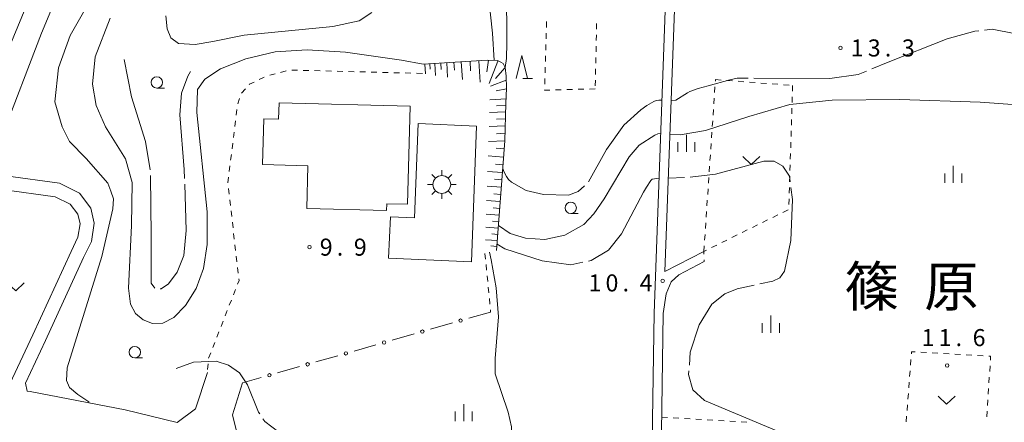
# Model space of a CAD drawing. Units: millimetres. Extents: x -76000 to -74000, y 39000 to 40500.
# Drawn here: x -74446 to -74229, y 39730 to 39819 of the extents above; entities that cross this region are included whole.
import ezdxf

# ---------------------------------------------------------------- set-up
doc = ezdxf.new("R2010")
doc.units = ezdxf.units.MM
for name, color, linetype, lineweight in [('210100_道路縁（街区線）', 7, 'Continuous', 15), ('300100_普通建物', 7, 'Continuous', 15), ('354800_工場', 7, 'Continuous', 20), ('610111_人工斜面(上)', 7, 'Continuous', 9), ('610199_人工斜面(中)', 7, 'Continuous', 9), ('613000_垣', 7, 'Continuous', 20), ('630100_植生界', 7, 'Continuous', 9), ('631300_畑', 7, 'Continuous', 9), ('633100_広葉樹林', 7, 'Continuous', 9), ('633200_針葉樹林', 7, 'Continuous', 9), ('633400_荒地', 7, 'Continuous', 9), ('710100_等高線（計曲線）', 7, 'Continuous', 20), ('710200_等高線（主曲線）', 7, 'Continuous', 9), ('710300_等高線（補助曲線）', 7, 'Continuous', 9), ('731200_図化機測定による標高点', 7, 'Continuous', 20), ('731207_図化機測定による標高点（注記）', 7, 'Continuous', 20), ('811400_大字・町・丁目', 7, 'Continuous', 0)]:
    doc.layers.add(name, color=color, linetype=linetype, lineweight=lineweight)
doc.styles.add('Style-Kanji', font='txt')
doc.styles.add('Style-WORKING', font='txt')

msp = doc.modelspace()

# ---------------------------------------------------------------- linework, layer by layer
at = {"layer": '210100_道路縁（街区線）', "flags": 128}
for points in [[(-74437.01, 39847.6), (-74453.75, 39807.03), (-74457.24, 39797.13), (-74457.36, 39791.51), (-74456.11, 39787.14), (-74453.29, 39783.1), (-74449.6, 39781.54), (-74437.92, 39779.94), (-74434.6, 39778.27), (-74432.93, 39776.11), (-74432.44, 39774.01), (-74432.92, 39771.02), (-74434.43, 39767.92), (-74442.84, 39749.56), (-74448.4, 39737.72), (-74457.02, 39738.44)], [(-74404.44, 39741.28), (-74407.02, 39733.29), (-74411.06, 39730.26), (-74422.52, 39733.09), (-74443.4, 39737.12), (-74444.06, 39737.18), (-74444.45, 39738.92), (-74440.03, 39748.32), (-74431.66, 39766.6), (-74429.96, 39770.08), (-74429.31, 39774.11), (-74430.09, 39777.46), (-74432.6, 39780.7), (-74437, 39782.91), (-74448.78, 39784.53), (-74451.28, 39785.58), (-74453.3, 39788.47), (-74454.28, 39791.9), (-74454.18, 39796.57), (-74450.88, 39805.93), (-74447.02, 39815.27), (-74433.68, 39847.6)], [(-74302.88, 39843.07), (-74306.15, 39754.33), (-74306.58, 39726.26), (-74306.97, 39704.56), (-74331.43, 39710.54), (-74355.95, 39716.41), (-74397.66, 39726.94), (-74398.92, 39731.97), (-74396.69, 39739)], [(-74303.8, 39763.49), (-74300.87, 39842.96)], [(-74295.2, 39767.93), (-74303.8, 39763.49)], [(-74304.95, 39704.08), (-74304.5, 39728.25), (-74304.12, 39754.26), (-74303.48, 39758.6), (-74302.42, 39761.24), (-74300.73, 39762.75), (-74295.1, 39765.67)]]:
    msp.add_lwpolyline(points, dxfattribs=at)
at = {"layer": '300100_普通建物', "flags": 128}
for points in [[(-74392.05, 39797.1), (-74392.32, 39787.04), (-74382.33, 39786.77), (-74382.57, 39777.36), (-74365, 39776.9), (-74364.96, 39778.41), (-74360.42, 39778.29), (-74359.85, 39799.86), (-74388.67, 39800.62), (-74388.77, 39797.01), (-74392.05, 39797.1)], [(-74358.859, 39775.29), (-74364.161, 39775.494), (-74364.577, 39766.426), (-74346.35, 39765.59), (-74345.21, 39795.44), (-74358.06, 39796.04), (-74358.859, 39775.29)]]:
    msp.add_lwpolyline(points, dxfattribs=at)
at = {"layer": '354800_工場'}
for p, q in [((-74354.242, 39784.01), (-74355.07, 39784.838)), ((-74352.86, 39784.582), (-74352.86, 39785.755)), ((-74351.48, 39784.01), (-74350.65, 39784.838)), ((-74354.812, 39782.63), (-74355.985, 39782.63)), ((-74350.908, 39782.63), (-74349.735, 39782.63)), ((-74354.242, 39781.248), (-74355.07, 39780.42)), ((-74352.86, 39780.678), (-74352.86, 39779.505)), ((-74351.48, 39781.248), (-74350.65, 39780.42))]:
    msp.add_line(p, q, dxfattribs=at)
msp.add_circle((-74352.86, 39782.629), 1.953125, dxfattribs=at)
at = {"layer": '610111_人工斜面(上)', "flags": 128}
msp.add_lwpolyline([(-74356.99, 39809.11), (-74342.89, 39809.98), (-74340.58, 39809.9), (-74339.84, 39809.53), (-74339.35, 39809.27), (-74338.92, 39808.37), (-74338.68, 39806.44), (-74338.64, 39803.81), (-74338.76, 39800.43), (-74339, 39792.25), (-74340.79, 39768.15)], dxfattribs=at)
at = {"layer": '610199_人工斜面(中)', "flags": 128}
for points in [[(-74356.59, 39809.13), (-74356.46, 39806.95)], [(-74355.51, 39809.2), (-74355.43, 39807.99)], [(-74354.42, 39809.26), (-74354.26, 39806.63)], [(-74353.1, 39809.35), (-74353.01, 39807.89)], [(-74351.78, 39809.43), (-74351.58, 39806.23)], [(-74350.18, 39809.53), (-74350.07, 39807.76)], [(-74348.58, 39809.62), (-74348.34, 39805.74)], [(-74346.64, 39809.74), (-74346.51, 39807.6)], [(-74344.7, 39809.86), (-74344.41, 39805.16)], [(-74342.59, 39809.96), (-74342.94, 39807.43)], [(-74340.53, 39809.79), (-74342.47, 39804.87)], [(-74338.92, 39808.36), (-74341.07, 39805.93)], [(-74338.67, 39805.61), (-74342.18, 39804.27)], [(-74338.65, 39803.64), (-74340.89, 39803.24)], [(-74338.72, 39801.47), (-74342.28, 39801.28)], [(-74338.77, 39799.98), (-74340.86, 39799.93)], [(-74338.82, 39798.58), (-74342.37, 39798.45)], [(-74338.91, 39795.52), (-74342.47, 39795.38)], [(-74338.86, 39797.06), (-74340.83, 39796.99)], [(-74338.95, 39793.93), (-74340.8, 39793.81)], [(-74339.01, 39792.27), (-74342.57, 39792.09)], [(-74339, 39792.25), (-74339.02, 39792.25)], [(-74339.27, 39788.68), (-74342.68, 39788.94)], [(-74339.14, 39790.46), (-74340.88, 39790.59)], [(-74339.4, 39786.98), (-74341.06, 39787.1)], [(-74339.52, 39785.28), (-74342.78, 39785.52)], [(-74339.76, 39782.02), (-74342.89, 39782.25)], [(-74339.64, 39783.65), (-74341.24, 39783.77)], [(-74339.88, 39780.45), (-74341.41, 39780.57)], [(-74340, 39778.89), (-74342.99, 39779.11)], [(-74340.22, 39775.9), (-74343.09, 39776.11)], [(-74340.11, 39777.39), (-74341.57, 39777.5)], [(-74340.33, 39774.46), (-74341.73, 39774.57)], [(-74340.43, 39773.03), (-74343.18, 39773.23)], [(-74340.53, 39771.66), (-74341.88, 39771.76)], [(-74340.64, 39770.28), (-74343.27, 39770.48)], [(-74340.73, 39769.01), (-74342.08, 39769.11)]]:
    msp.add_lwpolyline(points, dxfattribs=at)
at = {"layer": '613000_垣'}
for p, q in [((-74342.11, 39754.58), (-74346.918, 39753.208)), ((-74350.524, 39752.178), (-74355.332, 39750.806)), ((-74358.938, 39749.776), (-74363.746, 39748.404)), ((-74367.352, 39747.375), (-74372.16, 39746.002)), ((-74375.766, 39744.973), (-74380.574, 39743.6)), ((-74384.18, 39742.571), (-74388.988, 39741.199)), ((-74392.593, 39740.169), (-74396.69, 39739))]:
    msp.add_line(p, q, dxfattribs=at)
for centre in [(-74348.721, 39752.693), (-74357.135, 39750.291), (-74365.549, 39747.889), (-74373.963, 39745.488), (-74382.377, 39743.086), (-74390.791, 39740.684)]:
    msp.add_circle(centre, 0.375, dxfattribs=at)
at = {"layer": '630100_植生界'}
for p, q in [((-74329.844, 39817.199), (-74329.807, 39818.449)), ((-74318.796, 39818.059), (-74318.823, 39816.809)), ((-74329.919, 39814.701), (-74329.882, 39815.95)), ((-74318.85, 39815.56), (-74318.878, 39814.31)), ((-74329.994, 39812.202), (-74329.957, 39813.451)), ((-74318.905, 39813.06), (-74318.932, 39811.811)), ((-74330.069, 39809.703), (-74330.032, 39810.952)), ((-74318.959, 39810.561), (-74318.987, 39809.311)), ((-74330.145, 39807.204), (-74330.107, 39808.453)), ((-74391.911, 39806.261), (-74393.036, 39805.716)), ((-74389.521, 39806.974), (-74390.728, 39806.652)), ((-74387.105, 39807.619), (-74388.313, 39807.297)), ((-74384.631, 39807.765), (-74385.881, 39807.797)), ((-74382.132, 39807.701), (-74383.381, 39807.733)), ((-74379.633, 39807.637), (-74380.882, 39807.669)), ((-74377.133, 39807.573), (-74378.383, 39807.605)), ((-74374.634, 39807.509), (-74375.884, 39807.541)), ((-74372.135, 39807.444), (-74373.385, 39807.477)), ((-74369.636, 39807.38), (-74370.885, 39807.412)), ((-74367.137, 39807.316), (-74368.386, 39807.348)), ((-74364.638, 39807.252), (-74365.887, 39807.284)), ((-74362.138, 39807.188), (-74363.388, 39807.22)), ((-74359.639, 39807.124), (-74360.889, 39807.156)), ((-74357.14, 39807.06), (-74358.39, 39807.092)), ((-74330.22, 39804.705), (-74330.182, 39805.955)), ((-74319.014, 39808.062), (-74319.041, 39806.812)), ((-74319.069, 39805.562), (-74319.096, 39804.312)), ((-74292.842, 39802.85), (-74292.758, 39804.098)), ((-74292.673, 39805.345), (-74292.65, 39805.69)), ((-74292.65, 39805.69), (-74291.403, 39805.598)), ((-74290.157, 39805.506), (-74288.91, 39805.415)), ((-74287.663, 39805.323), (-74286.417, 39805.231)), ((-74285.17, 39805.139), (-74283.924, 39805.048)), ((-74282.677, 39804.956), (-74281.43, 39804.864)), ((-74280.184, 39804.772), (-74278.937, 39804.681)), ((-74277.69, 39804.589), (-74276.444, 39804.497)), ((-74275.67, 39804.44), (-74275.709, 39803.191)), ((-74396.081, 39803.65), (-74396.904, 39802.709)), ((-74326.607, 39803.462), (-74327.857, 39803.427)), ((-74324.108, 39803.531), (-74325.358, 39803.496)), ((-74321.609, 39803.601), (-74322.859, 39803.566)), ((-74319.11, 39803.67), (-74320.36, 39803.635)), ((-74275.749, 39801.941), (-74275.788, 39800.692)), ((-74397.361, 39801.563), (-74397.733, 39800.37)), ((-74293.01, 39800.356), (-74292.926, 39801.603)), ((-74397.943, 39799.142), (-74398.095, 39797.901)), ((-74293.179, 39797.862), (-74293.094, 39799.109)), ((-74275.827, 39799.442), (-74275.867, 39798.193)), ((-74398.248, 39796.66), (-74398.4, 39795.42)), ((-74293.347, 39795.368), (-74293.263, 39796.615)), ((-74275.906, 39796.944), (-74275.945, 39795.694)), ((-74398.552, 39794.179), (-74398.705, 39792.938)), ((-74293.516, 39792.873), (-74293.431, 39794.12)), ((-74275.985, 39794.445), (-74276.024, 39793.196)), ((-74398.857, 39791.698), (-74399.009, 39790.457)), ((-74293.684, 39790.379), (-74293.6, 39791.626)), ((-74276.063, 39791.946), (-74276.103, 39790.697)), ((-74399.162, 39789.216), (-74399.314, 39787.975)), ((-74293.852, 39787.885), (-74293.768, 39789.132)), ((-74276.142, 39789.447), (-74276.181, 39788.198)), ((-74399.466, 39786.735), (-74399.619, 39785.494)), ((-74294.021, 39785.39), (-74293.937, 39786.637)), ((-74276.221, 39786.949), (-74276.26, 39785.699)), ((-74276.299, 39784.45), (-74276.339, 39783.201)), ((-74399.771, 39784.253), (-74399.924, 39783.013)), ((-74294.189, 39782.896), (-74294.105, 39784.143)), ((-74399.794, 39781.771), (-74399.651, 39780.529)), ((-74294.358, 39780.402), (-74294.274, 39781.649)), ((-74276.378, 39781.951), (-74276.417, 39780.702)), ((-74399.508, 39779.287), (-74399.366, 39778.045)), ((-74294.526, 39777.907), (-74294.442, 39779.154)), ((-74276.457, 39779.452), (-74276.496, 39778.203)), ((-74399.223, 39776.804), (-74399.081, 39775.562)), ((-74294.695, 39775.413), (-74294.61, 39776.66)), ((-74278.922, 39775.942), (-74280.044, 39775.39)), ((-74276.679, 39777.046), (-74277.801, 39776.494)), ((-74398.938, 39774.32), (-74398.796, 39773.078)), ((-74294.863, 39772.919), (-74294.779, 39774.166)), ((-74283.408, 39773.734), (-74284.53, 39773.182)), ((-74281.165, 39774.838), (-74282.287, 39774.286)), ((-74398.653, 39771.836), (-74398.511, 39770.594)), ((-74295.032, 39770.424), (-74294.947, 39771.671)), ((-74287.894, 39771.526), (-74289.016, 39770.974)), ((-74285.651, 39772.63), (-74286.773, 39772.078)), ((-74398.368, 39769.353), (-74398.225, 39768.111)), ((-74295.2, 39767.93), (-74295.116, 39769.177)), ((-74292.38, 39769.318), (-74293.502, 39768.766)), ((-74290.137, 39770.422), (-74291.259, 39769.87)), ((-74343.36, 39767.49), (-74343.24, 39766.246)), ((-74398.083, 39766.869), (-74397.94, 39765.627)), ((-74343.119, 39765.002), (-74342.999, 39763.757)), ((-74295.118, 39766.075), (-74295.1, 39765.67)), ((-74397.798, 39764.385), (-74397.655, 39763.143)), ((-74342.878, 39762.513), (-74342.758, 39761.269)), ((-74398.244, 39759.55), (-74398.7, 39758.386)), ((-74342.637, 39760.025), (-74342.517, 39758.781)), ((-74399.155, 39757.222), (-74399.611, 39756.058)), ((-74342.396, 39757.537), (-74342.276, 39756.292)), ((-74400.066, 39754.894), (-74400.521, 39753.729)), ((-74342.155, 39755.048), (-74342.11, 39754.58)), ((-74400.977, 39752.565), (-74401.432, 39751.401)), ((-74401.887, 39750.237), (-74402.343, 39749.073)), ((-74402.798, 39747.909), (-74403.253, 39746.745)), ((-74403.709, 39745.581), (-74404.164, 39744.417)), ((-74247.482, 39745.743), (-74246.234, 39745.672)), ((-74244.986, 39745.6), (-74243.738, 39745.528)), ((-74242.49, 39745.456), (-74241.242, 39745.385)), ((-74239.994, 39745.313), (-74238.747, 39745.241)), ((-74404.286, 39743.175), (-74404.387, 39741.929)), ((-74249.735, 39742.9), (-74249.64, 39744.146)), ((-74237.499, 39745.169), (-74236.251, 39745.098)), ((-74235.003, 39745.026), (-74233.755, 39744.954)), ((-74249.924, 39740.407), (-74249.829, 39741.653)), ((-74232.246, 39742.751), (-74232.32, 39741.503)), ((-74250.113, 39737.914), (-74250.019, 39739.161)), ((-74232.395, 39740.256), (-74232.469, 39739.008)), ((-74250.303, 39735.421), (-74250.208, 39736.668)), ((-74232.544, 39737.76), (-74232.618, 39736.512)), ((-74232.693, 39735.265), (-74232.767, 39734.017)), ((-74250.492, 39732.928), (-74250.397, 39734.175)), ((-74232.842, 39732.769), (-74232.916, 39731.521)), ((-74304.45, 39731.49), (-74303.202, 39731.415)), ((-74301.954, 39731.34), (-74300.707, 39731.265)), ((-74299.459, 39731.19), (-74298.211, 39731.116)), ((-74296.963, 39731.041), (-74295.716, 39730.966)), ((-74294.468, 39730.891), (-74293.22, 39730.816)), ((-74291.972, 39730.741), (-74290.725, 39730.666)), ((-74289.477, 39730.591), (-74288.229, 39730.516)), ((-74286.981, 39730.442), (-74285.734, 39730.367)), ((-74250.681, 39730.436), (-74250.587, 39731.682))]:
    msp.add_line(p, q, dxfattribs=at)
at = {"layer": '630100_植生界', "flags": 128}
for points in [[(-74394.161, 39805.172), (-74395.18, 39804.68), (-74395.258, 39804.591)], [(-74329.106, 39803.392), (-74330.26, 39803.36), (-74330.257, 39803.456)], [(-74294.623, 39768.214), (-74295.2, 39767.93), (-74295.173, 39767.323)], [(-74397.513, 39761.901), (-74397.47, 39761.53), (-74397.789, 39760.714)], [(-74249.545, 39745.393), (-74249.51, 39745.86), (-74248.73, 39745.815)], [(-74232.507, 39744.882), (-74232.12, 39744.86), (-74232.171, 39743.999)]]:
    msp.add_lwpolyline(points, dxfattribs=at)
at = {"layer": '631300_畑', "flags": 128}
for points in [[(-74286.658, 39788.782), (-74284.783, 39787.032), (-74282.908, 39788.782)], [(-74448.465, 39760.975), (-74446.59, 39759.225), (-74444.715, 39760.975)], [(-74243.685, 39736.055), (-74241.81, 39734.305), (-74239.935, 39736.055)]]:
    msp.add_lwpolyline(points, dxfattribs=at)
at = {"layer": '633100_広葉樹林'}
for p, q in [((-74415.55, 39803.84), (-74413.883, 39803.84)), ((-74324.5, 39776.24), (-74322.833, 39776.24)), ((-74420.41, 39744.51), (-74418.743, 39744.51))]:
    msp.add_line(p, q, dxfattribs=at)
for centre in [(-74415.55, 39805.09), (-74324.5, 39777.49), (-74420.41, 39745.76)]:
    msp.add_circle(centre, 1.249875, dxfattribs=at)
at = {"layer": '633200_針葉樹林'}
msp.add_line((-74335.012, 39805.97), (-74332.928, 39805.97), dxfattribs=at)
at = {"layer": '633200_針葉樹林', "flags": 128}
msp.add_lwpolyline([(-74336.47, 39805.97), (-74335.22, 39810.97), (-74333.97, 39805.97)], dxfattribs=at)
at = {"layer": '633400_荒地'}
for p, q in [((-74299.04, 39789.835), (-74299.04, 39793.585)), ((-74300.914, 39789.835), (-74300.914, 39791.935)), ((-74297.164, 39789.835), (-74297.164, 39791.935)), ((-74240.34, 39782.975), (-74240.34, 39786.725)), ((-74242.214, 39782.975), (-74242.214, 39785.075)), ((-74238.464, 39782.975), (-74238.464, 39785.075)), ((-74282.344, 39750.035), (-74282.344, 39752.135)), ((-74280.47, 39750.035), (-74280.47, 39753.785)), ((-74278.594, 39750.035), (-74278.594, 39752.135)), ((-74349.904, 39730.585), (-74349.904, 39732.685)), ((-74348.03, 39730.585), (-74348.03, 39734.335)), ((-74346.154, 39730.585), (-74346.154, 39732.685))]:
    msp.add_line(p, q, dxfattribs=at)
at = {"layer": '710100_等高線（計曲線）', "flags": 128}
for points in [[(-74425.79, 39819.18), (-74429.15, 39810.72), (-74429.68, 39804.68), (-74428.88, 39799.99), (-74426.87, 39795.29), (-74422.43, 39788.31), (-74421, 39783.04), (-74421.12, 39773.65), (-74421.81, 39759.86), (-74421.36, 39756.31), (-74420.22, 39754.26), (-74418.53, 39752.85), (-74416.48, 39752.06), (-74414.24, 39752.13), (-74411.8, 39753.4), (-74409.26, 39756.02), (-74406.93, 39759.77), (-74405.27, 39764.19), (-74404.46, 39769.44), (-74404.47, 39776.63), (-74406.72, 39798.44), (-74406.62, 39803.54), (-74405, 39805.81), (-74401.55, 39808.05), (-74395.94, 39810.26), (-74389.52, 39811.79), (-74382.51, 39812.25), (-74374.03, 39811.75), (-74361.73, 39809.98), (-74356.99, 39809.11)], [(-74314.83, 39706.68), (-74316.55, 39709.01), (-74319.78, 39710.82), (-74330.37, 39713.34), (-74335.03, 39714.71), (-74336.25, 39716.18), (-74337.1, 39719.43), (-74337.56, 39729.33), (-74338.26, 39732.56), (-74341.1, 39741), (-74341.12, 39744.39), (-74340.38, 39753.5), (-74340.93, 39759.9), (-74342.01, 39766.08), (-74342.33, 39767.75)]]:
    msp.add_lwpolyline(points, dxfattribs=at)
at = {"layer": '710200_等高線（主曲線）', "flags": 128}
for points in [[(-74451.84, 39786.38), (-74450.75, 39789.16), (-74449.84, 39792.78), (-74440.93, 39815.91), (-74427.71, 39847.6)], [(-74419.19, 39847.36), (-74431.43, 39821.06), (-74434.65, 39815.42), (-74437.2, 39808.31), (-74438.01, 39800.79), (-74436.4, 39795.29), (-74434.78, 39792.07), (-74431.14, 39788.38), (-74426.33, 39782.94), (-74425.66, 39781.19), (-74425.12, 39779.45), (-74425.25, 39777.3), (-74427.67, 39766.83), (-74435.28, 39742.33), (-74435.41, 39739.56), (-74434.77, 39738.02), (-74432.91, 39736.43), (-74430.53, 39734.86), (-74430.55, 39734.64)], [(-74342.94, 39827.46), (-74341.69, 39815.91), (-74341.31, 39809.92)], [(-74413.58, 39819.72), (-74413.31, 39816.9), (-74412.5, 39814.88), (-74410.76, 39813.68), (-74407.13, 39813.41), (-74403.24, 39814.08), (-74396.34, 39815.47), (-74376.81, 39817.41), (-74371.02, 39818.65), (-74368.23, 39820.43)], [(-74220.21, 39799.68), (-74234.41, 39800.74), (-74252.09, 39801.31), (-74266.96, 39801.16), (-74276.29, 39800.2), (-74285.34, 39797.58), (-74294.86, 39794.52), (-74300.38, 39793.57), (-74302.69, 39793.63)], [(-74304.7, 39793.84), (-74305.33, 39793.74), (-74305.98, 39793.46), (-74309.46, 39791.3), (-74311.65, 39788.74), (-74317.12, 39779.46), (-74319.4, 39776.16), (-74321.59, 39773.84), (-74325.82, 39771.47), (-74330.2, 39770.57), (-74334.42, 39770.8), (-74337.8, 39771.83), (-74340.39, 39773.63)]]:
    msp.add_lwpolyline(points, dxfattribs=at)
at = {"layer": '710300_等高線（補助曲線）'}
msp.add_line((-74299.487, 39784.166), (-74303.04, 39784.06), dxfattribs=at)
at = {"layer": '710300_等高線（補助曲線）', "flags": 128}
for points in [[(-74338.92, 39808.37), (-74338.59, 39810.37), (-74338.57, 39813.77), (-74338.64, 39825.85), (-74339.4, 39831.82), (-74339.876, 39833.215)], [(-74234.728, 39816.426), (-74235.56, 39816.33), (-74241.7, 39814.64), (-74254.62, 39809.53), (-74258.228, 39808.048)], [(-74208.767, 39816.019), (-74218.62, 39814.69), (-74222.43, 39815), (-74231.74, 39816.77), (-74233.486, 39816.569)], [(-74422.73, 39810.12), (-74421.15, 39801.91), (-74418.08, 39792.06), (-74417.007, 39785.83)], [(-74409.446, 39783.958), (-74409.51, 39785.9), (-74410.53, 39797.93), (-74410.13, 39802.71), (-74408.77, 39806.43), (-74408.17, 39807.46)], [(-74285.43, 39806.024), (-74287.9, 39806.03), (-74289.52, 39805.68), (-74294.29, 39804.35), (-74296.42, 39803.73), (-74298.32, 39803.08), (-74298.77, 39802.79), (-74301.39, 39801.21), (-74302.41, 39801.14)], [(-74259.385, 39807.574), (-74261.22, 39806.82), (-74267.47, 39805.98), (-74284.18, 39806.021)], [(-74304.42, 39801.21), (-74304.86, 39801.21), (-74305.1, 39801.2), (-74305.73, 39801.09), (-74306.2, 39800.92), (-74307.74, 39800.04), (-74309.04, 39799.09), (-74312.81, 39795.7), (-74316.59, 39790.33), (-74320.609, 39783.229)], [(-74276.219, 39783.248), (-74276.37, 39784.43), (-74277.82, 39786.68), (-74279.71, 39787.75), (-74282.02, 39787.8), (-74292.65, 39784.88), (-74298.242, 39784.266)], [(-74416.922, 39784.586), (-74416.79, 39771.33), (-74416.83, 39760.96), (-74416.014, 39759.856)], [(-74321.468, 39782.336), (-74322.89, 39781.06), (-74325.01, 39780.26), (-74330.51, 39780.44), (-74334.28, 39781.32), (-74337.55, 39783.15), (-74338.16, 39783.76), (-74338.61, 39784.36), (-74339.19, 39785.48), (-74339.46, 39786.17)], [(-74414.809, 39759.7), (-74414.64, 39759.69), (-74413.02, 39760.81), (-74411.09, 39763.36), (-74409.64, 39766.98), (-74409.07, 39772.49), (-74409.405, 39782.708)], [(-74305.06, 39784), (-74306.59, 39783.81), (-74306.9, 39783.49), (-74307.83, 39782.08), (-74308.5, 39780.97), (-74313.3, 39771.78), (-74316.21, 39768.16), (-74320.02, 39765.88), (-74320.583, 39765.768)], [(-74282.88, 39760.766), (-74280.04, 39761.36), (-74278.52, 39762.14), (-74277.43, 39763.6), (-74276.1, 39770.33), (-74275.72, 39779.35), (-74276.06, 39782.008)], [(-74321.809, 39765.523), (-74324.48, 39764.99), (-74330.76, 39765.87), (-74339, 39768.47), (-74340.69, 39769.51)], [(-74298.397, 39742.865), (-74298.18, 39745.76), (-74296.25, 39751.76), (-74293.46, 39756.31), (-74290.59, 39758.58), (-74287.88, 39759.72), (-74284.104, 39760.51)], [(-74411.3, 39742.18), (-74407.51, 39743.59), (-74402.53, 39743.74), (-74399.76, 39742.92), (-74397.36, 39741.21), (-74395.63, 39738.55), (-74393.17, 39732.59), (-74392.887, 39732.157)], [(-74279.131, 39728.477), (-74295.04, 39735.16), (-74297.62, 39737.46), (-74298.55, 39740.82), (-74298.49, 39741.619)], [(-74392.204, 39731.11), (-74391.8, 39730.49), (-74388.68, 39728.17), (-74385.16, 39727.19), (-74371.16, 39726.42), (-74368.498, 39725.99)]]:
    msp.add_lwpolyline(points, dxfattribs=at)
at = {"layer": '731200_図化機測定による標高点'}
for centre in [(-74265.14, 39812.67), (-74381.96, 39768.86), (-74304.26, 39761.44), (-74241.67, 39742.82)]:
    msp.add_circle(centre, 0.375, dxfattribs=at)

# ---------------------------------------------------------------- texts
at = {"layer": '731207_図化機測定による標高点（注記）', "style": 'Style-WORKING'}
for s, p in [('1', (-74262.89, 39810.79)), ('3', (-74259.14, 39810.79)), ('3', (-74251.64, 39810.79)), ('.', (-74255.39, 39810.79)), ('9', (-74379.71, 39766.98)), ('9', (-74372.21, 39766.98)), ('.', (-74375.96, 39766.98)), ('1', (-74320.59, 39759.11)), ('0', (-74316.84, 39759.11)), ('4', (-74309.34, 39759.11)), ('.', (-74313.09, 39759.11)), ('1', (-74247.32, 39747.08)), ('1', (-74243.57, 39747.08)), ('6', (-74236.07, 39747.08)), ('.', (-74239.82, 39747.08))]:
    msp.add_text(s, height=3.75, dxfattribs=at).set_placement(p)
at = {"layer": '811400_大字・町・丁目', "style": 'Style-Kanji'}
for s, p in [('篠', (-74264.224, 39755.843)), ('原', (-74246.724, 39755.843))]:
    msp.add_text(s, height=8.75, dxfattribs=at).set_placement(p)

doc.saveas('drawing.dxf')
